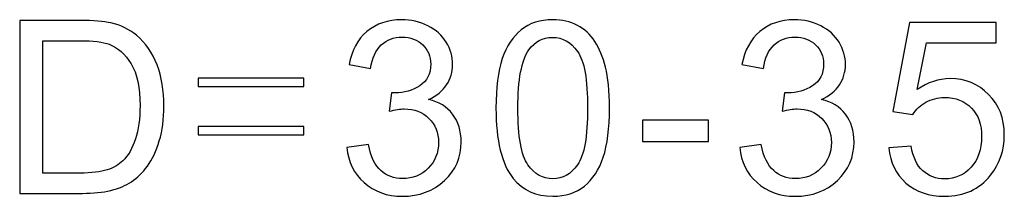
# Model space of a CAD drawing. Units: millimetres. Extents: x -417 to 105, y -253 to 149.
# Drawn here: x 32 to 42, y 58 to 60 of the extents above; entities that cross this region are included whole.
import ezdxf

# ---------------------------------------------------------------- set-up
doc = ezdxf.new("R2010")
doc.units = ezdxf.units.MM
doc.header["$MEASUREMENT"] = 0
doc.layers.add('layer 1', color=7, linetype='Continuous')

msp = doc.modelspace()

# ---------------------------------------------------------------- linework, layer by layer
at = {"layer": 'layer 1'}
for points, knots in [([(31.8499, 58.4233), (31.8499, 58.4233), (31.8499, 60.1711), (31.8499, 60.1711), (31.8499, 60.1711), (31.8499, 60.1711), (32.459, 60.1711), (32.459, 60.1711), (32.459, 60.1711), (32.5964, 60.1711), (32.7013, 60.1629), (32.7738, 60.1462), (32.7738, 60.1462), (32.875, 60.123), (32.9614, 60.0811), (33.033, 60.0209), (33.033, 60.0209), (33.1265, 59.9428), (33.196, 59.8436), (33.2421, 59.7223), (33.2421, 59.7223), (33.2886, 59.6011), (33.3116, 59.4624), (33.3116, 59.3065), (33.3116, 59.3065), (33.3116, 59.1739), (33.2961, 59.0563), (33.2648, 58.9538), (33.2648, 58.9538), (33.2334, 58.8513), (33.1932, 58.7663), (33.1441, 58.6991), (33.1441, 58.6991), (33.0948, 58.632), (33.0412, 58.5791), (32.9829, 58.5409), (32.9829, 58.5409), (32.9248, 58.5022), (32.8544, 58.4729), (32.7722, 58.453), (32.7722, 58.453), (32.6894, 58.4331), (32.5947, 58.4233), (32.4877, 58.4233), (32.4877, 58.4233), (32.4877, 58.4233), (31.8499, 58.4233), (31.8499, 58.4233)], [0, 0, 0, 0, 0.076923, 0.076923, 0.076923, 0.076923, 0.153846, 0.153846, 0.153846, 0.153846, 0.230769, 0.230769, 0.230769, 0.230769, 0.307692, 0.307692, 0.307692, 0.307692, 0.384615, 0.384615, 0.384615, 0.384615, 0.461538, 0.461538, 0.461538, 0.461538, 0.538462, 0.538462, 0.538462, 0.538462, 0.615385, 0.615385, 0.615385, 0.615385, 0.692308, 0.692308, 0.692308, 0.692308, 0.769231, 0.769231, 0.769231, 0.769231, 0.846154, 0.846154, 0.846154, 0.846154, 1, 1, 1, 1]), ([(35.1654, 58.8871), (35.1654, 58.8871), (35.3827, 58.9164), (35.3827, 58.9164), (35.3827, 58.9164), (35.4078, 58.7943), (35.4498, 58.7065), (35.5094, 58.6528), (35.5094, 58.6528), (35.5691, 58.5991), (35.6424, 58.5722), (35.7293, 58.5722), (35.7293, 58.5722), (35.8321, 58.5722), (35.9189, 58.6072), (35.9889, 58.6772), (35.9889, 58.6772), (36.0589, 58.7471), (36.0938, 58.8338), (36.0938, 58.9371), (36.0938, 58.9371), (36.0938, 59.0356), (36.0614, 59.117), (35.9959, 59.1812), (35.9959, 59.1812), (35.9309, 59.2451), (35.8482, 59.2772), (35.7474, 59.2772), (35.7474, 59.2772), (35.7062, 59.2772), (35.6552, 59.2691), (35.5938, 59.2532), (35.5938, 59.2532), (35.5938, 59.2532), (35.6181, 59.4412), (35.6181, 59.4412), (35.6181, 59.4412), (35.6326, 59.4396), (35.6445, 59.4388), (35.6531, 59.4388), (35.6531, 59.4388), (35.7462, 59.4388), (35.8292, 59.4628), (35.9038, 59.5104), (35.9038, 59.5104), (35.9778, 59.558), (36.0148, 59.6312), (36.0148, 59.73), (36.0148, 59.73), (36.0148, 59.8086), (35.9877, 59.8737), (35.9338, 59.9253), (35.9338, 59.9253), (35.8799, 59.977), (35.8103, 60.0026), (35.7251, 60.0026), (35.7251, 60.0026), (35.6403, 60.0026), (35.5699, 59.9762), (35.5136, 59.9233), (35.5136, 59.9233), (35.4572, 59.8704), (35.421, 59.7911), (35.4049, 59.6853), (35.4049, 59.6853), (35.4049, 59.6853), (35.1877, 59.7244), (35.1877, 59.7244), (35.1877, 59.7244), (35.2144, 59.8684), (35.2745, 59.9803), (35.3687, 60.0596), (35.3687, 60.0596), (35.4626, 60.1389), (35.5799, 60.1784), (35.7198, 60.1784), (35.7198, 60.1784), (35.8161, 60.1784), (35.905, 60.158), (35.986, 60.1169), (35.986, 60.1169), (36.0675, 60.0763), (36.1297, 60.0205), (36.1724, 59.9501), (36.1724, 59.9501), (36.2157, 59.8794), (36.2371, 59.8045), (36.2371, 59.7252), (36.2371, 59.7252), (36.2371, 59.6499), (36.2166, 59.5816), (36.1758, 59.5197), (36.1758, 59.5197), (36.1346, 59.4579), (36.0737, 59.4087), (35.9935, 59.372), (35.9935, 59.372), (36.098, 59.3484), (36.1791, 59.2988), (36.2371, 59.2235), (36.2371, 59.2235), (36.2948, 59.1487), (36.3236, 59.0543), (36.3236, 58.9416), (36.3236, 58.9416), (36.3236, 58.789), (36.2671, 58.6593), (36.1547, 58.5531), (36.1547, 58.5531), (36.0421, 58.4469), (35.8996, 58.394), (35.7276, 58.394), (35.7276, 58.394), (35.5725, 58.394), (35.4436, 58.44), (35.3411, 58.5315), (35.3411, 58.5315), (35.2382, 58.6231), (35.1799, 58.7414), (35.1654, 58.8871)], [0, 0, 0, 0, 0.032258, 0.032258, 0.032258, 0.032258, 0.064516, 0.064516, 0.064516, 0.064516, 0.096774, 0.096774, 0.096774, 0.096774, 0.129032, 0.129032, 0.129032, 0.129032, 0.16129, 0.16129, 0.16129, 0.16129, 0.193548, 0.193548, 0.193548, 0.193548, 0.225806, 0.225806, 0.225806, 0.225806, 0.258065, 0.258065, 0.258065, 0.258065, 0.290323, 0.290323, 0.290323, 0.290323, 0.322581, 0.322581, 0.322581, 0.322581, 0.354839, 0.354839, 0.354839, 0.354839, 0.387097, 0.387097, 0.387097, 0.387097, 0.419355, 0.419355, 0.419355, 0.419355, 0.451613, 0.451613, 0.451613, 0.451613, 0.483871, 0.483871, 0.483871, 0.483871, 0.516129, 0.516129, 0.516129, 0.516129, 0.548387, 0.548387, 0.548387, 0.548387, 0.580645, 0.580645, 0.580645, 0.580645, 0.612903, 0.612903, 0.612903, 0.612903, 0.645161, 0.645161, 0.645161, 0.645161, 0.677419, 0.677419, 0.677419, 0.677419, 0.709677, 0.709677, 0.709677, 0.709677, 0.741935, 0.741935, 0.741935, 0.741935, 0.774194, 0.774194, 0.774194, 0.774194, 0.806452, 0.806452, 0.806452, 0.806452, 0.83871, 0.83871, 0.83871, 0.83871, 0.870968, 0.870968, 0.870968, 0.870968, 0.903226, 0.903226, 0.903226, 0.903226, 0.935484, 0.935484, 0.935484, 0.935484, 1, 1, 1, 1]), ([(36.6759, 59.2858), (36.6759, 59.4921), (36.6974, 59.6589), (36.7402, 59.785), (36.7402, 59.785), (36.7834, 59.9115), (36.8472, 60.0087), (36.932, 60.0767), (36.932, 60.0767), (37.0163, 60.1446), (37.1228, 60.1784), (37.2513, 60.1784), (37.2513, 60.1784), (37.3459, 60.1784), (37.4291, 60.1597), (37.5011, 60.1218), (37.5011, 60.1218), (37.5727, 60.084), (37.632, 60.0295), (37.6781, 59.9583), (37.6781, 59.9583), (37.7241, 59.8875), (37.7604, 59.8008), (37.7868, 59.6987), (37.7868, 59.6987), (37.8135, 59.5966), (37.8266, 59.4587), (37.8266, 59.2858), (37.8266, 59.2858), (37.8266, 59.0807), (37.8053, 58.9148), (37.7629, 58.7886), (37.7629, 58.7886), (37.7205, 58.6621), (37.6567, 58.5649), (37.5719, 58.4965), (37.5719, 58.4965), (37.4875, 58.4282), (37.3805, 58.394), (37.2513, 58.394), (37.2513, 58.394), (37.0814, 58.394), (36.9475, 58.4538), (36.8504, 58.5738), (36.8504, 58.5738), (36.734, 58.7203), (36.6759, 58.9575), (36.6759, 59.2858)], [0, 0, 0, 0, 0.076923, 0.076923, 0.076923, 0.076923, 0.153846, 0.153846, 0.153846, 0.153846, 0.230769, 0.230769, 0.230769, 0.230769, 0.307692, 0.307692, 0.307692, 0.307692, 0.384615, 0.384615, 0.384615, 0.384615, 0.461538, 0.461538, 0.461538, 0.461538, 0.538462, 0.538462, 0.538462, 0.538462, 0.615385, 0.615385, 0.615385, 0.615385, 0.692308, 0.692308, 0.692308, 0.692308, 0.769231, 0.769231, 0.769231, 0.769231, 0.846154, 0.846154, 0.846154, 0.846154, 1, 1, 1, 1]), ([(39.1459, 58.8871), (39.1459, 58.8871), (39.3632, 58.9164), (39.3632, 58.9164), (39.3632, 58.9164), (39.3883, 58.7943), (39.4303, 58.7065), (39.49, 58.6528), (39.49, 58.6528), (39.5497, 58.5991), (39.6229, 58.5722), (39.7098, 58.5722), (39.7098, 58.5722), (39.8127, 58.5722), (39.8995, 58.6072), (39.9695, 58.6772), (39.9695, 58.6772), (40.0395, 58.7471), (40.0744, 58.8338), (40.0744, 58.9371), (40.0744, 58.9371), (40.0744, 59.0356), (40.0419, 59.117), (39.9765, 59.1812), (39.9765, 59.1812), (39.9114, 59.2451), (39.8288, 59.2772), (39.7279, 59.2772), (39.7279, 59.2772), (39.6867, 59.2772), (39.6358, 59.2691), (39.5744, 59.2532), (39.5744, 59.2532), (39.5744, 59.2532), (39.5986, 59.4412), (39.5986, 59.4412), (39.5986, 59.4412), (39.6131, 59.4396), (39.625, 59.4388), (39.6336, 59.4388), (39.6336, 59.4388), (39.7267, 59.4388), (39.8098, 59.4628), (39.8843, 59.5104), (39.8843, 59.5104), (39.9584, 59.558), (39.9954, 59.6312), (39.9954, 59.73), (39.9954, 59.73), (39.9954, 59.8086), (39.9683, 59.8737), (39.9144, 59.9253), (39.9144, 59.9253), (39.8604, 59.977), (39.7908, 60.0026), (39.7057, 60.0026), (39.7057, 60.0026), (39.6209, 60.0026), (39.5505, 59.9762), (39.4941, 59.9233), (39.4941, 59.9233), (39.4378, 59.8704), (39.4016, 59.7911), (39.3855, 59.6853), (39.3855, 59.6853), (39.3855, 59.6853), (39.1682, 59.7244), (39.1682, 59.7244), (39.1682, 59.7244), (39.1949, 59.8684), (39.255, 59.9803), (39.3493, 60.0596), (39.3493, 60.0596), (39.4432, 60.1389), (39.5604, 60.1784), (39.7003, 60.1784), (39.7003, 60.1784), (39.7966, 60.1784), (39.8855, 60.158), (39.9666, 60.1169), (39.9666, 60.1169), (40.0481, 60.0763), (40.1102, 60.0205), (40.153, 59.9501), (40.153, 59.9501), (40.1963, 59.8794), (40.2176, 59.8045), (40.2176, 59.7252), (40.2176, 59.7252), (40.2176, 59.6499), (40.1971, 59.5816), (40.1563, 59.5197), (40.1563, 59.5197), (40.1152, 59.4579), (40.0543, 59.4087), (39.974, 59.372), (39.974, 59.372), (40.0785, 59.3484), (40.1597, 59.2988), (40.2176, 59.2235), (40.2176, 59.2235), (40.2753, 59.1487), (40.3041, 59.0543), (40.3041, 58.9416), (40.3041, 58.9416), (40.3041, 58.789), (40.2477, 58.6593), (40.1353, 58.5531), (40.1353, 58.5531), (40.0226, 58.4469), (39.8802, 58.394), (39.7082, 58.394), (39.7082, 58.394), (39.553, 58.394), (39.4241, 58.44), (39.3217, 58.5315), (39.3217, 58.5315), (39.2188, 58.6231), (39.1604, 58.7414), (39.1459, 58.8871)], [0, 0, 0, 0, 0.032258, 0.032258, 0.032258, 0.032258, 0.064516, 0.064516, 0.064516, 0.064516, 0.096774, 0.096774, 0.096774, 0.096774, 0.129032, 0.129032, 0.129032, 0.129032, 0.16129, 0.16129, 0.16129, 0.16129, 0.193548, 0.193548, 0.193548, 0.193548, 0.225806, 0.225806, 0.225806, 0.225806, 0.258065, 0.258065, 0.258065, 0.258065, 0.290323, 0.290323, 0.290323, 0.290323, 0.322581, 0.322581, 0.322581, 0.322581, 0.354839, 0.354839, 0.354839, 0.354839, 0.387097, 0.387097, 0.387097, 0.387097, 0.419355, 0.419355, 0.419355, 0.419355, 0.451613, 0.451613, 0.451613, 0.451613, 0.483871, 0.483871, 0.483871, 0.483871, 0.516129, 0.516129, 0.516129, 0.516129, 0.548387, 0.548387, 0.548387, 0.548387, 0.580645, 0.580645, 0.580645, 0.580645, 0.612903, 0.612903, 0.612903, 0.612903, 0.645161, 0.645161, 0.645161, 0.645161, 0.677419, 0.677419, 0.677419, 0.677419, 0.709677, 0.709677, 0.709677, 0.709677, 0.741935, 0.741935, 0.741935, 0.741935, 0.774194, 0.774194, 0.774194, 0.774194, 0.806452, 0.806452, 0.806452, 0.806452, 0.83871, 0.83871, 0.83871, 0.83871, 0.870968, 0.870968, 0.870968, 0.870968, 0.903226, 0.903226, 0.903226, 0.903226, 0.935484, 0.935484, 0.935484, 0.935484, 1, 1, 1, 1]), ([(40.6565, 58.8822), (40.6565, 58.8822), (40.8837, 58.8993), (40.8837, 58.8993), (40.8837, 58.8993), (40.9006, 58.7899), (40.9396, 58.7077), (41.0005, 58.6523), (41.0005, 58.6523), (41.0614, 58.5974), (41.136, 58.5698), (41.2236, 58.5698), (41.2236, 58.5698), (41.3294, 58.5698), (41.4179, 58.6088), (41.4899, 58.6865), (41.4899, 58.6865), (41.5614, 58.7646), (41.5973, 58.868), (41.5973, 58.9965), (41.5973, 58.9965), (41.5973, 59.119), (41.5632, 59.2154), (41.4944, 59.2862), (41.4944, 59.2862), (41.4257, 59.357), (41.3347, 59.3924), (41.2216, 59.3924), (41.2216, 59.3924), (41.1511, 59.3924), (41.0882, 59.3765), (41.0323, 59.3448), (41.0323, 59.3448), (40.9766, 59.313), (40.933, 59.272), (40.901, 59.2215), (40.901, 59.2215), (40.901, 59.2215), (40.696, 59.2508), (40.696, 59.2508), (40.696, 59.2508), (40.696, 59.2508), (40.8664, 60.1491), (40.8664, 60.1491), (40.8664, 60.1491), (40.8664, 60.1491), (41.743, 60.1491), (41.743, 60.1491), (41.743, 60.1491), (41.743, 60.1491), (41.743, 59.944), (41.743, 59.944), (41.743, 59.944), (41.743, 59.944), (41.0397, 59.944), (41.0397, 59.944), (41.0397, 59.944), (41.0397, 59.944), (40.9454, 59.4725), (40.9454, 59.4725), (40.9454, 59.4725), (41.0512, 59.5462), (41.1623, 59.5828), (41.2783, 59.5828), (41.2783, 59.5828), (41.4323, 59.5828), (41.5624, 59.5299), (41.6681, 59.4241), (41.6681, 59.4241), (41.7739, 59.3183), (41.827, 59.1825), (41.827, 59.0165), (41.827, 59.0165), (41.827, 58.8582), (41.7805, 58.7215), (41.6874, 58.6064), (41.6874, 58.6064), (41.5743, 58.4648), (41.4195, 58.394), (41.2236, 58.394), (41.2236, 58.394), (41.0631, 58.394), (40.9322, 58.4388), (40.8306, 58.5279), (40.8306, 58.5279), (40.7289, 58.617), (40.6709, 58.7349), (40.6565, 58.8822)], [0, 0, 0, 0, 0.043478, 0.043478, 0.043478, 0.043478, 0.086957, 0.086957, 0.086957, 0.086957, 0.130435, 0.130435, 0.130435, 0.130435, 0.173913, 0.173913, 0.173913, 0.173913, 0.217391, 0.217391, 0.217391, 0.217391, 0.26087, 0.26087, 0.26087, 0.26087, 0.304348, 0.304348, 0.304348, 0.304348, 0.347826, 0.347826, 0.347826, 0.347826, 0.391304, 0.391304, 0.391304, 0.391304, 0.434783, 0.434783, 0.434783, 0.434783, 0.478261, 0.478261, 0.478261, 0.478261, 0.521739, 0.521739, 0.521739, 0.521739, 0.565217, 0.565217, 0.565217, 0.565217, 0.608696, 0.608696, 0.608696, 0.608696, 0.652174, 0.652174, 0.652174, 0.652174, 0.695652, 0.695652, 0.695652, 0.695652, 0.73913, 0.73913, 0.73913, 0.73913, 0.782609, 0.782609, 0.782609, 0.782609, 0.826087, 0.826087, 0.826087, 0.826087, 0.869565, 0.869565, 0.869565, 0.869565, 0.913043, 0.913043, 0.913043, 0.913043, 1, 1, 1, 1]), ([(32.0845, 58.6283), (32.0845, 58.6283), (32.4614, 58.6283), (32.4614, 58.6283), (32.4614, 58.6283), (32.5778, 58.6283), (32.6693, 58.6389), (32.7355, 58.6605), (32.7355, 58.6605), (32.8018, 58.682), (32.8544, 58.7122), (32.894, 58.7512), (32.894, 58.7512), (32.9491, 58.8061), (32.9923, 58.8802), (33.0231, 58.9729), (33.0231, 58.9729), (33.0541, 59.0657), (33.0697, 59.178), (33.0697, 59.3102), (33.0697, 59.3102), (33.0697, 59.4933), (33.0392, 59.634), (32.9787, 59.7325), (32.9787, 59.7325), (32.9182, 59.8309), (32.8446, 59.8969), (32.7577, 59.9302), (32.7577, 59.9302), (32.6952, 59.9542), (32.5943, 59.966), (32.4552, 59.966), (32.4552, 59.966), (32.4552, 59.966), (32.0845, 59.966), (32.0845, 59.966), (32.0845, 59.966), (32.0845, 59.966), (32.0845, 58.6283), (32.0845, 58.6283)], [0, 0, 0, 0, 0.090909, 0.090909, 0.090909, 0.090909, 0.181818, 0.181818, 0.181818, 0.181818, 0.272727, 0.272727, 0.272727, 0.272727, 0.363636, 0.363636, 0.363636, 0.363636, 0.454545, 0.454545, 0.454545, 0.454545, 0.545455, 0.545455, 0.545455, 0.545455, 0.636364, 0.636364, 0.636364, 0.636364, 0.727273, 0.727273, 0.727273, 0.727273, 0.818182, 0.818182, 0.818182, 0.818182, 1, 1, 1, 1]), ([(36.8982, 59.285), (36.8982, 58.9973), (36.932, 58.8061), (36.9998, 58.7117), (36.9998, 58.7117), (37.0677, 58.617), (37.1517, 58.5698), (37.2513, 58.5698), (37.2513, 58.5698), (37.3509, 58.5698), (37.4348, 58.6174), (37.5028, 58.7122), (37.5028, 58.7122), (37.5707, 58.8074), (37.6044, 58.9982), (37.6044, 59.285), (37.6044, 59.285), (37.6044, 59.5726), (37.5707, 59.7638), (37.5028, 59.8582), (37.5028, 59.8582), (37.4352, 59.953), (37.3505, 60.0002), (37.2488, 60.0002), (37.2488, 60.0002), (37.1493, 60.0002), (37.0694, 59.9583), (37.0098, 59.8749), (37.0098, 59.8749), (36.9352, 59.7687), (36.8982, 59.5718), (36.8982, 59.285)], [0, 0, 0, 0, 0.111111, 0.111111, 0.111111, 0.111111, 0.222222, 0.222222, 0.222222, 0.222222, 0.333333, 0.333333, 0.333333, 0.333333, 0.444444, 0.444444, 0.444444, 0.444444, 0.555556, 0.555556, 0.555556, 0.555556, 0.666667, 0.666667, 0.666667, 0.666667, 0.777778, 0.777778, 0.777778, 0.777778, 1, 1, 1, 1]), ([(33.6567, 59.5022), (33.6567, 59.5022), (33.6567, 59.5877), (33.6567, 59.5877), (33.6567, 59.5877), (33.6567, 59.5877), (34.7284, 59.5877), (34.7284, 59.5877), (34.7284, 59.5877), (34.7284, 59.5877), (34.7284, 59.5022), (34.7284, 59.5022), (34.7284, 59.5022), (34.7284, 59.5022), (33.6567, 59.5022), (33.6567, 59.5022)], [0, 0, 0, 0, 0.2, 0.2, 0.2, 0.2, 0.4, 0.4, 0.4, 0.4, 0.6, 0.6, 0.6, 0.6, 1, 1, 1, 1]), ([(33.6567, 59.014), (33.6567, 59.014), (33.6567, 59.0995), (33.6567, 59.0995), (33.6567, 59.0995), (33.6567, 59.0995), (34.7284, 59.0995), (34.7284, 59.0995), (34.7284, 59.0995), (34.7284, 59.0995), (34.7284, 59.014), (34.7284, 59.014), (34.7284, 59.014), (34.7284, 59.014), (33.6567, 59.014), (33.6567, 59.014)], [0, 0, 0, 0, 0.2, 0.2, 0.2, 0.2, 0.4, 0.4, 0.4, 0.4, 0.6, 0.6, 0.6, 0.6, 1, 1, 1, 1]), ([(38.1593, 58.9481), (38.1593, 58.9481), (38.1593, 59.1629), (38.1593, 59.1629), (38.1593, 59.1629), (38.1593, 59.1629), (38.8309, 59.1629), (38.8309, 59.1629), (38.8309, 59.1629), (38.8309, 59.1629), (38.8309, 58.9481), (38.8309, 58.9481), (38.8309, 58.9481), (38.8309, 58.9481), (38.1593, 58.9481), (38.1593, 58.9481)], [0, 0, 0, 0, 0.2, 0.2, 0.2, 0.2, 0.4, 0.4, 0.4, 0.4, 0.6, 0.6, 0.6, 0.6, 1, 1, 1, 1])]:
    msp.add_open_spline(points, degree=3, knots=knots, dxfattribs=at)

doc.saveas('drawing.dxf')
